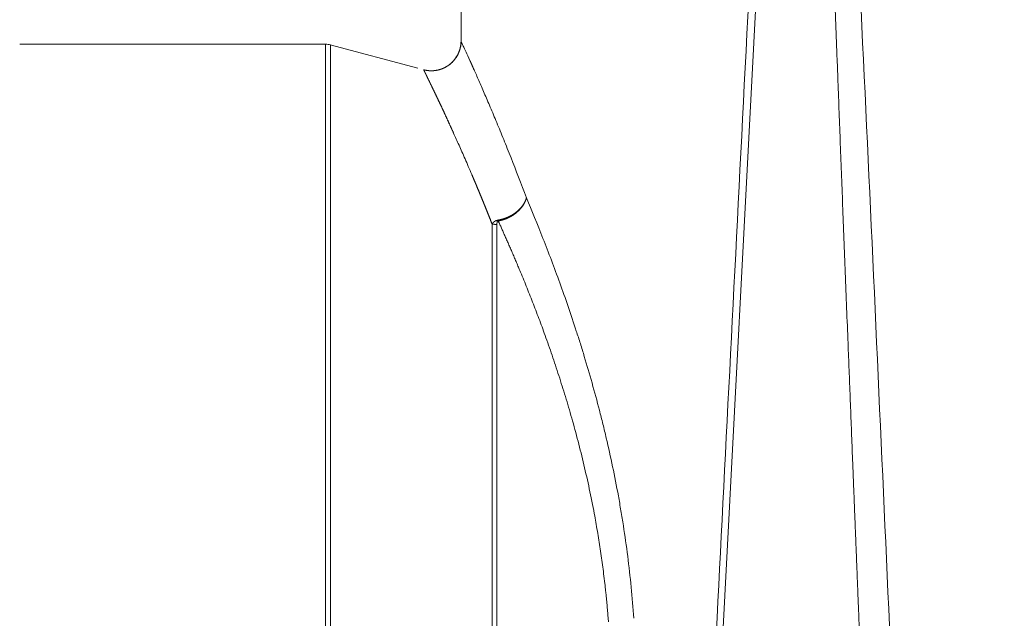
# Model space of a CAD drawing. Units: millimetres. Extents: x 0 to 594, y 0 to 420.
# Drawn here: x 84 to 117, y 263 to 283 of the extents above; entities that cross this region are included whole.
import ezdxf

# ---------------------------------------------------------------- set-up
doc = ezdxf.new("R2010")
doc.units = ezdxf.units.MM
doc.layers.add('1', color=7, linetype='Continuous', true_color=0xffffff)
doc.styles.add('Arial Unicode MS', font='Arial')
doc.dimstyles.get("Standard").update_dxf_attribs({"dimtxt": 0.18, "dimasz": 0.18, "dimexe": 0.18, "dimexo": 0.0625, "dimgap": 0.09, "dimtad": 0, "dimtih": 1, "dimtoh": 1, "dimdec": 4, "dimzin": 0, "dimdsep": 46, "dimtxsty": 'Standard', "dimcen": 0.09, "dimadec": 0, "dimazin": 0, "dimtfac": 1, "dimtdec": 4, "dimtofl": 0, "dimtmove": 0, "dimatfit": 3, "dimfxl": 1, "dimtolj": 1, "dimtzin": 0, "dimarcsym": 0})

# ---------------------------------------------------------------- blocks, each defined once
blk = doc.blocks.new('_U0')
at = {"layer": '1', "color": 1, "lineweight": 13}
for p, q in [((103.423, 340.005), (62.903, 340.005)), ((63.903, 340.005), (63.903, 239.105)), ((138.541, 239.105), (62.903, 239.105))]:
    blk.add_line(p, q, dxfattribs=at)
at = {"layer": '1', "color": 1, "lineweight": 18}
for points in [[(63.903, 340.005), (64.706, 337.005), (63.099, 337.005)], [(63.903, 239.105), (63.099, 242.105), (64.706, 242.105)]]:
    blk.add_solid(points, dxfattribs=at)
at = {"layer": '1', "color": 7, "linetype": 'Continuous', "lineweight": 13, "insert": (63.525, 286.879), "char_height": 2.5, "attachment_point": 7, "rotation": 90, "line_spacing_factor": 1.047437, "style": 'Arial Unicode MS'}
blk.add_mtext('\\fArial|b0|i0;\\W1.0000;410', dxfattribs=at)

msp = doc.modelspace()

# ---------------------------------------------------------------- linework, layer by layer
at = {"layer": '1', "color": 3, "linetype": 'Continuous', "lineweight": 18}
for p, q in [((99.166, 303.515), (99.166, 282.209)), ((109.424, 289.946), (107.545, 254.105)), ((94.621, 282.105), (84.316, 282.105)), ((97.708, 281.296), (94.757, 282.087))]:
    msp.add_line(p, q, dxfattribs=at)
msp.add_arc((94.615, 281.48), 0.623, 75.5334, 90.6206, dxfattribs=at)
at = {"layer": '1', "color": 7, "linetype": 'Continuous', "lineweight": 13}
for points in [[(109.171, 289.999), (108.533, 277.516), (107.921, 265.544), (107.337, 254.113)], [(100.406, 276.179), (100.41, 276.17), (100.413, 276.161), (100.417, 276.153)]]:
    msp.add_open_spline(points, degree=3, dxfattribs=at)
for points, knots in [([(112.901, 254.105), (112.894, 254.297), (112.878, 254.68), (112.855, 255.253), (112.832, 255.822), (112.809, 256.388), (112.786, 256.949), (112.763, 257.507), (112.741, 258.061), (112.719, 258.611), (112.697, 259.158), (112.675, 259.7), (112.653, 260.239), (112.632, 260.774), (112.611, 261.305), (112.589, 261.833), (112.569, 262.356), (112.548, 262.876), (112.527, 263.392), (112.507, 263.904), (112.487, 264.412), (112.467, 264.917), (112.447, 265.417), (112.427, 265.914), (112.407, 266.407), (112.388, 266.896), (112.369, 267.382), (112.35, 267.864), (112.331, 268.341), (112.312, 268.815), (112.294, 269.286), (112.276, 269.752), (112.258, 270.215), (112.24, 270.674), (112.222, 271.129), (112.204, 271.58), (112.162, 272.671), (112.095, 274.373), (112.007, 276.658), (111.923, 278.853), (111.859, 280.561), (111.812, 281.805), (111.781, 282.612), (111.752, 283.406), (111.723, 284.187), (111.694, 284.953), (111.666, 285.707), (111.639, 286.446), (111.612, 287.173), (111.586, 287.885), (111.561, 288.584), (111.536, 289.27), (111.519, 289.722), (111.511, 289.946)], [0, 0, 0, 0, 0.016092, 0.032078, 0.047958, 0.063731, 0.079399, 0.09496, 0.110415, 0.125764, 0.141007, 0.156143, 0.171174, 0.186098, 0.200916, 0.215628, 0.230234, 0.244733, 0.259127, 0.273414, 0.287595, 0.30167, 0.315638, 0.329501, 0.343257, 0.356907, 0.370451, 0.383889, 0.397221, 0.410446, 0.423566, 0.436579, 0.449486, 0.462286, 0.474981, 0.487569, 0.500052, 0.566312, 0.630065, 0.69131, 0.750048, 0.772955, 0.795484, 0.817636, 0.83941, 0.860806, 0.881824, 0.902464, 0.922727, 0.942612, 0.962119, 0.981248, 1, 1, 1, 1]), ([(113.956, 254.113), (113.69, 260.096), (113.422, 266.078), (112.876, 278.04), (112.597, 284.021), (112.293, 289.999)], [0, 0, 0, 0, 0.5, 0.5, 1, 1, 1, 1]), ([(97.907, 281.243), (97.909, 281.242), (97.914, 281.241), (97.922, 281.239), (97.929, 281.237), (97.937, 281.235), (97.945, 281.234), (97.953, 281.232), (97.961, 281.23), (97.969, 281.228), (97.978, 281.227), (97.986, 281.225), (97.995, 281.224), (98.004, 281.222), (98.013, 281.221), (98.022, 281.219), (98.031, 281.218), (98.04, 281.217), (98.05, 281.216), (98.059, 281.215), (98.069, 281.214), (98.079, 281.213), (98.089, 281.212), (98.099, 281.211), (98.109, 281.211), (98.12, 281.21), (98.13, 281.21), (98.141, 281.209), (98.152, 281.209), (98.162, 281.209), (98.173, 281.209), (98.185, 281.209), (98.196, 281.209), (98.207, 281.21), (98.219, 281.21), (98.23, 281.211), (98.242, 281.212), (98.254, 281.213), (98.266, 281.214), (98.278, 281.215), (98.29, 281.217), (98.303, 281.218), (98.315, 281.22), (98.328, 281.222), (98.34, 281.224), (98.353, 281.227), (98.366, 281.229), (98.379, 281.232), (98.392, 281.235), (98.405, 281.238), (98.418, 281.241), (98.432, 281.245), (98.445, 281.249), (98.459, 281.253), (98.472, 281.257), (98.486, 281.262), (98.499, 281.266), (98.513, 281.271), (98.527, 281.276), (98.541, 281.282), (98.554, 281.288), (98.568, 281.294), (98.582, 281.3), (98.596, 281.306), (98.61, 281.313), (98.624, 281.32), (98.638, 281.327), (98.651, 281.335), (98.665, 281.343), (98.679, 281.351), (98.693, 281.359), (98.707, 281.368), (98.72, 281.377), (98.734, 281.386), (98.747, 281.396), (98.761, 281.405), (98.778, 281.418), (98.798, 281.434), (98.82, 281.453), (98.842, 281.472), (98.863, 281.492), (98.883, 281.512), (98.903, 281.533), (98.921, 281.554), (98.939, 281.575), (98.956, 281.596), (98.972, 281.618), (98.988, 281.64), (99.002, 281.661), (99.016, 281.683), (99.029, 281.705), (99.042, 281.727), (99.053, 281.749), (99.064, 281.77), (99.074, 281.792), (99.084, 281.813), (99.093, 281.835), (99.101, 281.856), (99.109, 281.877), (99.116, 281.898), (99.122, 281.918), (99.128, 281.939), (99.134, 281.959), (99.139, 281.979), (99.143, 281.998), (99.147, 282.017), (99.151, 282.036), (99.154, 282.055), (99.156, 282.073), (99.159, 282.092), (99.161, 282.109), (99.162, 282.127), (99.163, 282.144), (99.164, 282.16), (99.165, 282.177), (99.165, 282.193), (99.165, 282.204), (99.165, 282.209)], [0, 0, 0, 0, 0.004198, 0.008454, 0.01277, 0.017146, 0.021582, 0.026079, 0.030637, 0.035257, 0.039938, 0.044682, 0.04949, 0.05436, 0.059294, 0.064293, 0.069356, 0.074485, 0.079679, 0.084939, 0.090265, 0.095658, 0.101118, 0.106646, 0.112242, 0.117906, 0.123638, 0.12944, 0.135311, 0.141251, 0.147262, 0.153343, 0.159494, 0.165716, 0.172009, 0.178373, 0.184809, 0.191316, 0.197895, 0.204547, 0.21127, 0.218065, 0.224933, 0.231873, 0.238886, 0.245971, 0.253128, 0.260357, 0.267659, 0.275033, 0.282479, 0.289997, 0.297586, 0.305247, 0.312979, 0.320781, 0.328654, 0.336597, 0.344609, 0.352691, 0.360841, 0.369059, 0.377345, 0.385697, 0.394116, 0.4026, 0.411148, 0.419761, 0.428436, 0.437174, 0.445972, 0.454831, 0.463749, 0.472724, 0.481757, 0.490845, 0.499988, 0.516256, 0.532372, 0.54833, 0.564124, 0.579748, 0.595195, 0.610462, 0.625543, 0.640434, 0.655131, 0.669631, 0.683931, 0.698027, 0.711919, 0.725602, 0.739077, 0.752341, 0.765394, 0.778235, 0.790863, 0.803279, 0.815482, 0.827472, 0.839251, 0.850819, 0.862176, 0.873325, 0.884266, 0.895001, 0.905531, 0.915859, 0.925985, 0.935912, 0.945642, 0.955176, 0.964518, 0.973669, 0.982631, 0.991407, 1, 1, 1, 1]), ([(99.462, 281.56), (99.414, 281.666), (99.371, 281.759), (99.298, 281.92), (99.205, 282.124), (99.165, 282.209), (99.165, 282.209)], [0, 0, 0, 0, 0.25, 0.25, 0.5, 1, 1, 1, 1]), ([(98.08, 280.889), (98.079, 280.891), (98.077, 280.895), (98.074, 280.901), (98.071, 280.907), (98.068, 280.913), (98.065, 280.919), (98.063, 280.924), (98.06, 280.93), (98.057, 280.936), (98.054, 280.941), (98.052, 280.947), (98.049, 280.952), (98.046, 280.958), (98.044, 280.963), (98.041, 280.968), (98.039, 280.974), (98.036, 280.979), (98.034, 280.984), (98.031, 280.989), (98.029, 280.994), (98.026, 280.999), (98.024, 281.004), (98.021, 281.009), (98.019, 281.014), (98.017, 281.019), (98.014, 281.024), (98.012, 281.028), (98.01, 281.033), (98.008, 281.038), (98.005, 281.042), (98.003, 281.047), (98.001, 281.051), (97.999, 281.055), (97.997, 281.06), (97.995, 281.064), (97.993, 281.068), (97.991, 281.072), (97.989, 281.077), (97.987, 281.081), (97.985, 281.085), (97.983, 281.089), (97.981, 281.093), (97.979, 281.096), (97.977, 281.1), (97.975, 281.104), (97.973, 281.108), (97.972, 281.111), (97.97, 281.115), (97.968, 281.119), (97.966, 281.122), (97.965, 281.126), (97.963, 281.129), (97.961, 281.132), (97.96, 281.136), (97.958, 281.139), (97.956, 281.142), (97.955, 281.145), (97.953, 281.148), (97.952, 281.151), (97.95, 281.154), (97.949, 281.157), (97.947, 281.16), (97.946, 281.163), (97.945, 281.166), (97.943, 281.169), (97.942, 281.171), (97.941, 281.174), (97.939, 281.177), (97.938, 281.179), (97.937, 281.182), (97.936, 281.184), (97.935, 281.187), (97.933, 281.189), (97.932, 281.191), (97.931, 281.193), (97.93, 281.196), (97.929, 281.198), (97.928, 281.2), (97.927, 281.202), (97.926, 281.204), (97.925, 281.206), (97.924, 281.208), (97.923, 281.21), (97.922, 281.211), (97.921, 281.213), (97.921, 281.215), (97.92, 281.216), (97.919, 281.218), (97.918, 281.22), (97.917, 281.221), (97.917, 281.223), (97.916, 281.224), (97.915, 281.225), (97.915, 281.227), (97.914, 281.228), (97.913, 281.229), (97.913, 281.23), (97.912, 281.231), (97.912, 281.232), (97.911, 281.233), (97.911, 281.234), (97.91, 281.235), (97.91, 281.236), (97.91, 281.237), (97.909, 281.238), (97.909, 281.238), (97.909, 281.239), (97.908, 281.24), (97.908, 281.24), (97.908, 281.241), (97.907, 281.241), (97.907, 281.241), (97.907, 281.242), (97.907, 281.242), (97.907, 281.242), (97.907, 281.243), (97.907, 281.243), (97.907, 281.243), (97.907, 281.243), (97.907, 281.243), (97.907, 281.243)], [0, 0, 0, 0, 0.008611, 0.017219, 0.025823, 0.034423, 0.043021, 0.051614, 0.060205, 0.068791, 0.077375, 0.085955, 0.094531, 0.103104, 0.111674, 0.12024, 0.128802, 0.137362, 0.145917, 0.15447, 0.163019, 0.171564, 0.180106, 0.188645, 0.19718, 0.205712, 0.214241, 0.222766, 0.231287, 0.239805, 0.24832, 0.256832, 0.26534, 0.273844, 0.282345, 0.290843, 0.299338, 0.307829, 0.316316, 0.324801, 0.333282, 0.341759, 0.350233, 0.358704, 0.367172, 0.375636, 0.384096, 0.392554, 0.401008, 0.409458, 0.417906, 0.42635, 0.43479, 0.443228, 0.451662, 0.460092, 0.468519, 0.476943, 0.485364, 0.493781, 0.502195, 0.510606, 0.519013, 0.527417, 0.535818, 0.544216, 0.55261, 0.561001, 0.569388, 0.577772, 0.586153, 0.594531, 0.602905, 0.611276, 0.619644, 0.628009, 0.63637, 0.644728, 0.653083, 0.661434, 0.669783, 0.678128, 0.686469, 0.694808, 0.703143, 0.711475, 0.719804, 0.728129, 0.736451, 0.74477, 0.753086, 0.761399, 0.769708, 0.778014, 0.786317, 0.794617, 0.802913, 0.811207, 0.819497, 0.827784, 0.836067, 0.844348, 0.852625, 0.860899, 0.86917, 0.877438, 0.885703, 0.893964, 0.902222, 0.910477, 0.918729, 0.926978, 0.935224, 0.943466, 0.951706, 0.959942, 0.968175, 0.976405, 0.984631, 0.992855, 1, 1, 1, 1]), ([(101.364, 276.925), (101.187, 277.407), (100.927, 278.085), (100.682, 278.697), (100.523, 279.09), (100.445, 279.28), (100.332, 279.553), (100.295, 279.642), (100.222, 279.816), (100.186, 279.901), (100.08, 280.151), (99.978, 280.388), (99.884, 280.606), (99.823, 280.746), (99.793, 280.814), (99.706, 281.011), (99.653, 281.132), (99.603, 281.245)], [0, 0, 0, 0, 0.25, 0.375, 0.375, 0.5, 0.5, 0.5625, 0.5625, 0.625, 0.625, 0.75, 0.8125, 0.8125, 0.875, 0.875, 1, 1, 1, 1]), ([(100.209, 276.051), (100.206, 276.059), (100.199, 276.075), (100.19, 276.099), (100.18, 276.124), (100.171, 276.148), (100.161, 276.172), (100.152, 276.196), (100.143, 276.219), (100.133, 276.243), (100.124, 276.266), (100.115, 276.29), (100.105, 276.313), (100.096, 276.336), (100.087, 276.359), (100.078, 276.382), (100.069, 276.405), (100.06, 276.427), (100.051, 276.45), (100.042, 276.472), (100.033, 276.494), (100.024, 276.517), (100.015, 276.539), (100.006, 276.561), (99.998, 276.582), (99.989, 276.604), (99.98, 276.626), (99.972, 276.647), (99.963, 276.668), (99.954, 276.69), (99.946, 276.711), (99.937, 276.732), (99.929, 276.753), (99.92, 276.773), (99.912, 276.794), (99.904, 276.814), (99.895, 276.835), (99.887, 276.855), (99.879, 276.875), (99.87, 276.895), (99.862, 276.915), (99.854, 276.935), (99.846, 276.955), (99.838, 276.975), (99.83, 276.994), (99.822, 277.014), (99.814, 277.033), (99.806, 277.052), (99.798, 277.071), (99.79, 277.09), (99.783, 277.109), (99.775, 277.128), (99.767, 277.147), (99.759, 277.165), (99.752, 277.183), (99.744, 277.202), (99.736, 277.22), (99.729, 277.238), (99.721, 277.256), (99.714, 277.274), (99.706, 277.292), (99.699, 277.31), (99.692, 277.327), (99.684, 277.345), (99.677, 277.362), (99.67, 277.379), (99.663, 277.397), (99.655, 277.414), (99.648, 277.431), (99.641, 277.447), (99.634, 277.464), (99.627, 277.481), (99.62, 277.497), (99.613, 277.514), (99.606, 277.53), (99.599, 277.547), (99.593, 277.563), (99.586, 277.579), (99.579, 277.595), (99.572, 277.611), (99.566, 277.626), (99.559, 277.642), (99.552, 277.658), (99.546, 277.673), (99.539, 277.689), (99.533, 277.704), (99.489, 277.805), (99.411, 277.988), (99.301, 278.241), (99.197, 278.479), (99.098, 278.702), (99.005, 278.91), (98.941, 279.052), (98.903, 279.136), (98.889, 279.167), (98.875, 279.198), (98.861, 279.229), (98.847, 279.259), (98.833, 279.289), (98.82, 279.319), (98.806, 279.348), (98.793, 279.377), (98.78, 279.406), (98.767, 279.435), (98.754, 279.463), (98.741, 279.491), (98.728, 279.519), (98.715, 279.547), (98.703, 279.574), (98.69, 279.602), (98.678, 279.628), (98.665, 279.655), (98.653, 279.682), (98.641, 279.708), (98.629, 279.734), (98.617, 279.759), (98.605, 279.785), (98.594, 279.81), (98.582, 279.835), (98.571, 279.859), (98.559, 279.884), (98.548, 279.908), (98.537, 279.932), (98.526, 279.955), (98.515, 279.979), (98.504, 280.002), (98.493, 280.025), (98.482, 280.048), (98.472, 280.07), (98.461, 280.092), (98.451, 280.114), (98.441, 280.136), (98.431, 280.158), (98.421, 280.179), (98.411, 280.2), (98.401, 280.221), (98.391, 280.241), (98.381, 280.261), (98.372, 280.282), (98.362, 280.301), (98.353, 280.321), (98.344, 280.34), (98.335, 280.359), (98.326, 280.378), (98.317, 280.397), (98.308, 280.416), (98.299, 280.434), (98.291, 280.452), (98.282, 280.47), (98.274, 280.487), (98.265, 280.504), (98.257, 280.521), (98.249, 280.538), (98.241, 280.555), (98.233, 280.571), (98.225, 280.588), (98.218, 280.604), (98.21, 280.619), (98.203, 280.635), (98.195, 280.65), (98.188, 280.665), (98.181, 280.68), (98.174, 280.695), (98.167, 280.709), (98.16, 280.723), (98.153, 280.737), (98.146, 280.751), (98.14, 280.765), (98.133, 280.778), (98.127, 280.791), (98.121, 280.804), (98.114, 280.817), (98.108, 280.829), (98.102, 280.842), (98.097, 280.854), (98.091, 280.866), (98.085, 280.877), (98.082, 280.885), (98.08, 280.889)], [0, 0, 0, 0, 0.003413, 0.006815, 0.010206, 0.013585, 0.016954, 0.020312, 0.023659, 0.026995, 0.030319, 0.033633, 0.036936, 0.040227, 0.043508, 0.046777, 0.050036, 0.053283, 0.05652, 0.059745, 0.062959, 0.066163, 0.069355, 0.072536, 0.075706, 0.078865, 0.082012, 0.085149, 0.088275, 0.091389, 0.094492, 0.097585, 0.100666, 0.103736, 0.106795, 0.109843, 0.112879, 0.115905, 0.118919, 0.121923, 0.124915, 0.127896, 0.130866, 0.133825, 0.136772, 0.139709, 0.142634, 0.145548, 0.148451, 0.151343, 0.154223, 0.157093, 0.159951, 0.162798, 0.165634, 0.168458, 0.171272, 0.174074, 0.176865, 0.179645, 0.182414, 0.185171, 0.187917, 0.190652, 0.193376, 0.196089, 0.19879, 0.20148, 0.204159, 0.206827, 0.209483, 0.212129, 0.214763, 0.217385, 0.219997, 0.222597, 0.225186, 0.227764, 0.23033, 0.232885, 0.235429, 0.237962, 0.240483, 0.242994, 0.245492, 0.24798, 0.250456, 0.295204, 0.338727, 0.381021, 0.422081, 0.461903, 0.500483, 0.506838, 0.513182, 0.519514, 0.525835, 0.532145, 0.538443, 0.54473, 0.551006, 0.55727, 0.563523, 0.569764, 0.575995, 0.582213, 0.58842, 0.594616, 0.600801, 0.606974, 0.613136, 0.619286, 0.625425, 0.631552, 0.637668, 0.643773, 0.649866, 0.655948, 0.662018, 0.668077, 0.674125, 0.680161, 0.686186, 0.692199, 0.698201, 0.704192, 0.710171, 0.716139, 0.722095, 0.72804, 0.733973, 0.739895, 0.745806, 0.751705, 0.757593, 0.763469, 0.769334, 0.775188, 0.78103, 0.786861, 0.79268, 0.798488, 0.804285, 0.81007, 0.815844, 0.821606, 0.827357, 0.833097, 0.838825, 0.844542, 0.850247, 0.855941, 0.861624, 0.867295, 0.872955, 0.878603, 0.88424, 0.889866, 0.895481, 0.901084, 0.906675, 0.912256, 0.917825, 0.923382, 0.928928, 0.934463, 0.939987, 0.945499, 0.951, 0.95649, 0.961968, 0.967435, 0.972891, 0.978335, 0.983768, 0.98919, 0.994601, 1, 1, 1, 1]), ([(104.978, 262.771), (104.93, 263.47), (104.826, 264.52), (104.681, 265.548), (104.602, 266.057), (104.575, 266.226), (104.518, 266.561), (104.372, 267.395), (104.202, 268.205), (104.016, 268.997), (103.978, 269.154), (103.901, 269.468), (103.783, 269.935), (103.576, 270.7), (103.359, 271.443), (103.225, 271.877), (103.135, 272.163), (103.09, 272.305), (102.863, 273.007), (102.677, 273.547), (102.395, 274.325), (102.301, 274.58), (102.111, 275.079), (101.827, 275.814), (101.546, 276.498), (101.364, 276.925)], [0, 0, 0, 0, 0.125, 0.1875, 0.1875, 0.21875, 0.21875, 0.25, 0.375, 0.375, 0.40625, 0.40625, 0.4375, 0.5, 0.5625, 0.59375, 0.59375, 0.625, 0.625, 0.75, 0.75, 0.8125, 0.8125, 0.875, 1, 1, 1, 1]), ([(100.209, 276.051), (100.21, 276.052), (100.212, 276.054), (100.214, 276.058), (100.217, 276.062), (100.22, 276.065), (100.222, 276.069), (100.225, 276.072), (100.228, 276.076), (100.231, 276.079), (100.233, 276.082), (100.236, 276.086), (100.239, 276.089), (100.242, 276.092), (100.245, 276.095), (100.248, 276.098), (100.251, 276.101), (100.254, 276.104), (100.257, 276.107), (100.26, 276.11), (100.263, 276.113), (100.266, 276.115), (100.27, 276.118), (100.273, 276.121), (100.276, 276.123), (100.279, 276.126), (100.283, 276.128), (100.286, 276.131), (100.289, 276.133), (100.293, 276.135), (100.296, 276.137), (100.3, 276.14), (100.303, 276.142), (100.307, 276.144), (100.31, 276.146), (100.314, 276.148), (100.317, 276.15), (100.321, 276.152), (100.324, 276.153), (100.328, 276.155), (100.332, 276.157), (100.335, 276.159), (100.339, 276.16), (100.343, 276.162), (100.347, 276.163), (100.35, 276.165), (100.354, 276.166), (100.358, 276.167), (100.362, 276.169), (100.366, 276.17), (100.37, 276.171), (100.374, 276.172), (100.378, 276.173), (100.382, 276.174), (100.386, 276.175), (100.39, 276.176), (100.394, 276.177), (100.398, 276.178), (100.402, 276.179), (100.405, 276.179), (100.406, 276.179)], [0, 0, 0, 0, 0.023114, 0.045971, 0.068573, 0.09092, 0.113016, 0.134861, 0.156457, 0.177807, 0.198913, 0.219776, 0.240399, 0.260783, 0.280932, 0.300847, 0.320531, 0.339987, 0.359216, 0.378223, 0.397008, 0.415576, 0.433929, 0.452071, 0.470004, 0.487732, 0.505258, 0.522585, 0.539718, 0.556659, 0.573414, 0.589985, 0.606377, 0.622594, 0.63864, 0.65452, 0.670239, 0.685802, 0.701213, 0.716477, 0.731599, 0.746586, 0.761442, 0.776173, 0.790785, 0.805284, 0.819676, 0.833967, 0.848163, 0.862271, 0.876298, 0.890249, 0.904133, 0.917955, 0.931723, 0.945444, 0.959125, 0.972773, 0.986396, 1, 1, 1, 1])]:
    msp.add_open_spline(points, degree=3, knots=knots, dxfattribs=at)
at = {"layer": '1', "color": 3, "linetype": 'Continuous', "lineweight": 18}
for points, knots in [([(94.608, 260.355), (94.608, 261.067), (94.608, 261.778), (94.608, 263.195), (94.608, 263.9), (94.608, 265.296), (94.608, 265.987), (94.608, 267.35), (94.608, 268.021), (94.608, 269.336), (94.608, 269.98), (94.608, 271.235), (94.608, 271.847), (94.608, 273.03), (94.608, 273.603), (94.608, 274.703), (94.608, 275.231), (94.608, 276.238), (94.608, 276.716), (94.608, 277.619), (94.608, 278.044), (94.608, 278.835), (94.608, 279.201), (94.608, 279.872), (94.608, 280.177), (94.608, 280.721), (94.608, 280.962), (94.608, 281.375), (94.608, 281.548), (94.608, 281.826), (94.608, 281.93), (94.608, 282.07), (94.608, 282.105), (94.608, 282.105)], [0, 0, 0, 0, 0.062501, 0.062501, 0.125002, 0.125002, 0.187503, 0.187503, 0.250004, 0.250004, 0.312504, 0.312504, 0.375005, 0.375005, 0.437506, 0.437506, 0.500007, 0.500007, 0.562508, 0.562508, 0.625009, 0.625009, 0.68751, 0.68751, 0.750011, 0.750011, 0.812511, 0.812511, 0.875012, 0.875012, 0.937513, 0.937513, 1, 1, 1, 1]), ([(94.77, 260.355), (94.77, 261.066), (94.77, 261.777), (94.77, 263.192), (94.77, 263.896), (94.77, 265.291), (94.77, 265.982), (94.77, 267.343), (94.77, 268.013), (94.77, 269.327), (94.77, 269.97), (94.77, 271.225), (94.77, 271.835), (94.77, 273.018), (94.77, 273.59), (94.77, 274.689), (94.77, 275.216), (94.77, 276.222), (94.77, 276.7), (94.77, 277.602), (94.77, 278.026), (94.77, 278.817), (94.77, 279.183), (94.77, 279.853), (94.77, 280.157), (94.77, 280.702), (94.77, 280.941), (94.77, 281.354), (94.77, 281.527), (94.77, 281.805), (94.77, 281.909), (94.77, 282.048), (94.77, 282.083), (94.77, 282.083)], [0, 0, 0, 0, 0.062501, 0.062501, 0.125002, 0.125002, 0.187503, 0.187503, 0.250004, 0.250004, 0.312504, 0.312504, 0.375005, 0.375005, 0.437506, 0.437506, 0.500007, 0.500007, 0.562508, 0.562508, 0.625009, 0.625009, 0.68751, 0.68751, 0.750011, 0.750011, 0.812511, 0.812511, 0.875012, 0.875012, 0.937513, 0.937513, 1, 1, 1, 1]), ([(99.135, 281.976), (99.121, 281.911), (99.076, 281.774), (98.955, 281.579), (98.781, 281.408), (98.569, 281.284), (98.342, 281.215), (98.116, 281.202), (97.974, 281.225), (97.907, 281.243)], [0, 0, 0, 0, 0.123261, 0.272418, 0.426045, 0.579674, 0.728836, 0.869794, 1, 1, 1, 1]), ([(100.406, 276.179), (100.409, 276.18), (100.414, 276.181), (100.422, 276.182), (100.43, 276.183), (100.438, 276.185), (100.446, 276.186), (100.454, 276.188), (100.462, 276.19), (100.47, 276.191), (100.478, 276.193), (100.486, 276.195), (100.494, 276.197), (100.503, 276.199), (100.511, 276.201), (100.519, 276.203), (100.527, 276.205), (100.536, 276.207), (100.544, 276.209), (100.552, 276.212), (100.561, 276.214), (100.569, 276.216), (100.577, 276.219), (100.586, 276.221), (100.594, 276.224), (100.603, 276.227), (100.611, 276.23), (100.62, 276.232), (100.628, 276.235), (100.637, 276.238), (100.645, 276.241), (100.654, 276.244), (100.662, 276.247), (100.671, 276.251), (100.679, 276.254), (100.688, 276.257), (100.696, 276.261), (100.705, 276.264), (100.714, 276.268), (100.722, 276.271), (100.731, 276.275), (100.739, 276.279), (100.748, 276.282), (100.756, 276.286), (100.765, 276.29), (100.773, 276.294), (100.782, 276.298), (100.79, 276.302), (100.799, 276.307), (100.807, 276.311), (100.816, 276.315), (100.824, 276.32), (100.832, 276.324), (100.841, 276.329), (100.849, 276.333), (100.858, 276.338), (100.866, 276.343), (100.874, 276.347), (100.882, 276.352), (100.891, 276.357), (100.899, 276.362), (100.907, 276.367), (100.915, 276.372), (100.923, 276.377), (100.932, 276.383), (100.94, 276.388), (100.948, 276.393), (100.956, 276.399), (100.963, 276.404), (100.971, 276.41), (100.979, 276.415), (100.987, 276.421), (100.995, 276.427), (101.002, 276.432), (101.01, 276.438), (101.018, 276.444), (101.027, 276.451), (101.039, 276.461), (101.052, 276.471), (101.065, 276.482), (101.078, 276.494), (101.09, 276.505), (101.103, 276.516), (101.115, 276.528), (101.126, 276.539), (101.138, 276.551), (101.149, 276.563), (101.16, 276.574), (101.171, 276.586), (101.182, 276.598), (101.192, 276.61), (101.202, 276.622), (101.212, 276.634), (101.221, 276.647), (101.23, 276.659), (101.239, 276.671), (101.248, 276.683), (101.256, 276.695), (101.264, 276.708), (101.272, 276.72), (101.28, 276.732), (101.287, 276.745), (101.294, 276.757), (101.301, 276.769), (101.307, 276.781), (101.314, 276.794), (101.319, 276.806), (101.325, 276.818), (101.331, 276.83), (101.336, 276.842), (101.341, 276.854), (101.345, 276.866), (101.349, 276.878), (101.354, 276.89), (101.357, 276.902), (101.361, 276.913), (101.363, 276.921), (101.364, 276.925)], [0, 0, 0, 0, 0.005969, 0.011962, 0.01798, 0.024023, 0.030091, 0.036183, 0.0423, 0.048441, 0.054606, 0.060796, 0.06701, 0.073247, 0.079508, 0.085793, 0.092102, 0.098434, 0.10479, 0.111168, 0.11757, 0.123994, 0.130441, 0.136911, 0.143403, 0.149917, 0.156453, 0.163011, 0.169591, 0.176192, 0.182815, 0.189459, 0.196123, 0.202808, 0.209514, 0.21624, 0.222985, 0.229751, 0.236536, 0.243341, 0.250164, 0.257007, 0.263868, 0.270747, 0.277644, 0.284559, 0.291492, 0.298442, 0.305409, 0.312392, 0.319392, 0.326408, 0.33344, 0.340487, 0.347549, 0.354627, 0.361719, 0.368825, 0.375945, 0.383078, 0.390225, 0.397385, 0.404558, 0.411742, 0.418939, 0.426147, 0.433367, 0.440597, 0.447838, 0.455089, 0.46235, 0.46962, 0.476899, 0.484187, 0.491483, 0.498787, 0.506099, 0.519235, 0.532353, 0.545451, 0.558528, 0.57158, 0.584606, 0.597605, 0.610573, 0.62351, 0.636413, 0.649281, 0.662111, 0.674902, 0.687652, 0.70036, 0.713023, 0.72564, 0.73821, 0.75073, 0.7632, 0.775618, 0.787982, 0.800292, 0.812545, 0.82474, 0.836876, 0.848953, 0.860968, 0.87292, 0.88481, 0.896634, 0.908393, 0.920086, 0.931711, 0.943267, 0.954755, 0.966173, 0.97752, 0.988796, 1, 1, 1, 1]), ([(101.364, 276.925), (101.364, 276.923), (101.363, 276.919), (101.361, 276.913), (101.36, 276.907), (101.358, 276.901), (101.356, 276.895), (101.354, 276.889), (101.352, 276.883), (101.35, 276.877), (101.348, 276.871), (101.346, 276.865), (101.344, 276.859), (101.342, 276.853), (101.34, 276.847), (101.337, 276.841), (101.335, 276.835), (101.333, 276.829), (101.33, 276.823), (101.328, 276.817), (101.325, 276.81), (101.322, 276.804), (101.32, 276.798), (101.317, 276.792), (101.314, 276.786), (101.311, 276.78), (101.308, 276.774), (101.305, 276.768), (101.302, 276.761), (101.299, 276.755), (101.296, 276.749), (101.292, 276.743), (101.289, 276.737), (101.285, 276.731), (101.282, 276.724), (101.278, 276.718), (101.275, 276.712), (101.271, 276.706), (101.267, 276.7), (101.264, 276.694), (101.26, 276.688), (101.256, 276.681), (101.252, 276.675), (101.248, 276.669), (101.244, 276.663), (101.24, 276.657), (101.235, 276.651), (101.231, 276.645), (101.227, 276.639), (101.222, 276.633), (101.218, 276.627), (101.213, 276.621), (101.209, 276.615), (101.204, 276.609), (101.2, 276.603), (101.195, 276.597), (101.19, 276.591), (101.185, 276.585), (101.18, 276.579), (101.175, 276.573), (101.17, 276.567), (101.165, 276.561), (101.16, 276.556), (101.155, 276.55), (101.149, 276.544), (101.144, 276.538), (101.139, 276.532), (101.133, 276.527), (101.128, 276.521), (101.122, 276.515), (101.117, 276.51), (101.111, 276.504), (101.105, 276.498), (101.1, 276.493), (101.094, 276.487), (101.088, 276.482), (101.082, 276.476), (101.076, 276.471), (101.07, 276.465), (101.064, 276.46), (101.058, 276.455), (101.052, 276.449), (101.046, 276.444), (101.039, 276.439), (101.033, 276.434), (101.027, 276.428), (101.019, 276.422), (101.01, 276.415), (101, 276.407), (100.989, 276.399), (100.979, 276.391), (100.968, 276.383), (100.957, 276.375), (100.946, 276.368), (100.934, 276.36), (100.923, 276.352), (100.911, 276.345), (100.899, 276.337), (100.887, 276.33), (100.875, 276.322), (100.863, 276.315), (100.85, 276.308), (100.838, 276.301), (100.825, 276.294), (100.812, 276.287), (100.799, 276.28), (100.786, 276.274), (100.773, 276.267), (100.76, 276.261), (100.746, 276.255), (100.733, 276.248), (100.719, 276.242), (100.706, 276.237), (100.692, 276.231), (100.678, 276.225), (100.664, 276.22), (100.65, 276.215), (100.635, 276.21), (100.621, 276.205), (100.607, 276.2), (100.592, 276.195), (100.578, 276.191), (100.564, 276.186), (100.549, 276.182), (100.534, 276.178), (100.52, 276.174), (100.505, 276.171), (100.49, 276.167), (100.476, 276.164), (100.461, 276.161), (100.446, 276.158), (100.432, 276.155), (100.422, 276.154), (100.417, 276.153)], [0, 0, 0, 0, 0.0055, 0.011015, 0.016544, 0.022087, 0.027644, 0.033216, 0.038802, 0.044401, 0.050014, 0.055641, 0.061281, 0.066935, 0.072602, 0.078283, 0.083976, 0.089682, 0.095401, 0.101133, 0.106877, 0.112634, 0.118403, 0.124184, 0.129977, 0.135781, 0.141598, 0.147426, 0.153265, 0.159116, 0.164977, 0.17085, 0.176733, 0.182627, 0.188532, 0.194446, 0.200371, 0.206306, 0.212251, 0.218205, 0.224168, 0.230141, 0.236123, 0.242114, 0.248113, 0.254121, 0.260138, 0.266162, 0.272195, 0.278235, 0.284283, 0.290338, 0.296401, 0.302471, 0.308547, 0.31463, 0.320719, 0.326815, 0.332917, 0.339025, 0.345138, 0.351256, 0.35738, 0.363509, 0.369643, 0.375781, 0.381924, 0.38807, 0.394221, 0.400376, 0.406534, 0.412695, 0.418859, 0.425027, 0.431197, 0.437369, 0.443544, 0.449721, 0.455899, 0.462079, 0.468261, 0.474443, 0.480627, 0.486811, 0.492996, 0.499181, 0.505366, 0.515206, 0.525105, 0.535061, 0.545074, 0.555144, 0.565268, 0.575446, 0.585676, 0.595959, 0.606291, 0.616673, 0.627103, 0.63758, 0.648102, 0.658669, 0.669278, 0.679929, 0.69062, 0.701349, 0.712116, 0.722919, 0.733757, 0.744627, 0.755528, 0.766459, 0.777419, 0.788405, 0.799416, 0.81045, 0.821506, 0.832583, 0.843677, 0.854789, 0.865916, 0.877056, 0.888208, 0.89937, 0.91054, 0.921718, 0.9329, 0.944085, 0.955272, 0.966458, 0.977643, 0.988824, 1, 1, 1, 1]), ([(100.417, 276.153), (100.399, 276.149), (100.384, 276.128), (100.372, 276.088), (100.371, 276.055), (100.371, 276.034)], [0, 0, 0, 0, 0.249952, 0.499968, 1, 1, 1, 1])]:
    msp.add_open_spline(points, degree=3, knots=knots, dxfattribs=at)
for points, degree in [([(99.165, 282.209), (99.175, 282.087), (99.135, 281.976)], 2), ([(100.209, 260.355), (100.209, 260.729), (100.209, 261.477), (100.209, 262.595), (100.209, 263.707), (100.209, 264.808), (100.209, 265.896), (100.209, 266.967), (100.209, 268.018), (100.209, 269.045), (100.209, 270.045), (100.209, 271.016), (100.209, 271.954), (100.209, 272.857), (100.209, 273.721), (100.209, 274.545), (100.209, 275.325), (100.209, 275.814), (100.209, 276.051)], 3), ([(100.371, 276.034), (100.371, 275.798), (100.371, 275.309), (100.371, 274.53), (100.371, 273.707), (100.371, 272.844), (100.371, 271.942), (100.371, 271.005), (100.371, 270.035), (100.371, 269.036), (100.371, 268.01), (100.371, 266.96), (100.371, 265.89), (100.371, 264.804), (100.371, 263.704), (100.371, 262.593), (100.371, 261.476), (100.371, 260.728), (100.371, 260.355)], 3)]:
    msp.add_open_spline(points, degree=degree, dxfattribs=at)
msp.add_rational_spline([(99.165, 282.209), (99.165, 282.209), (99.165, 282.209), (99.165, 282.209)], [0.999939685534, 0.999939685542, 0.99993968559, 0.999939685677], degree=3, dxfattribs=at)
at = {"layer": '1', "color": 7, "linetype": 'Continuous', "lineweight": 13}
for points, weights, degree in [([(99.603, 281.245), (99.551, 281.36), (99.504, 281.465), (99.462, 281.56)], [1.00012664836, 1.00012732159, 1.00012794427, 1.00012851212], 3), ([(100.209, 276.051), (100.289, 276.034), (100.371, 276.034)], [1.0000045005, 0.99144305519, 0.999999113569], 2)]:
    msp.add_rational_spline(points, weights, degree=degree, dxfattribs=at)
msp.add_rational_spline([(100.417, 276.153), (100.703, 275.527), (101.32, 274.109), (102.239, 271.691), (103.101, 268.894), (103.772, 265.892), (104.046, 263.734), (104.125, 262.657)], [1.00001185175, 1.00001141803, 1.00001050662, 1.0000092253, 1.00000808669, 1.00000723966, 1.00000690398, 1.00000680741], degree=3, knots=[0, 0, 0, 0, 0.19229, 0.394218, 0.596145, 0.798073, 1, 1, 1, 1], dxfattribs=at)

# ---------------------------------------------------------------- dimensions: what is measured, and where the dimension line sits
dim = msp.add_linear_dim(base=(63.903, 239.105), p1=(103.423, 340.005), p2=(138.541, 239.105), angle=90, text='\\fArial|b0|i0;\\C7;410', dimstyle='Standard', override={"dimtxt": 2.5, "dimasz": 3, "dimexe": 1, "dimexo": 0, "dimgap": 1.25, "dimtad": 1, "dimtih": 0, "dimtoh": 0, "dimdec": 0, "dimlfac": 1, "dimzin": 8, "dimdsep": 46, "dimlunit": 2, "dimpost": '', "dimtxsty": 'Arial Unicode MS', "dimsah": 1, "dimse1": 0, "dimse2": 0, "dimsd1": 0, "dimsd2": 0, "dimclrd": 1, "dimclre": 1, "dimclrt": 7, "dimtol": 0, "dimtm": -0.1, "dimtfac": 0.7, "dimtdec": 2, "dimtofl": 1, "dimtmove": 0, "dimtzin": 8, "dimlwd": 13, "dimlwe": 13}, dxfattribs=at)
dim.commit()
dim.dimension.update_dxf_attribs({"geometry": '_U0', "text_midpoint": (63.903, 289.555), "dimtype": 160})

doc.saveas('drawing.dxf')
